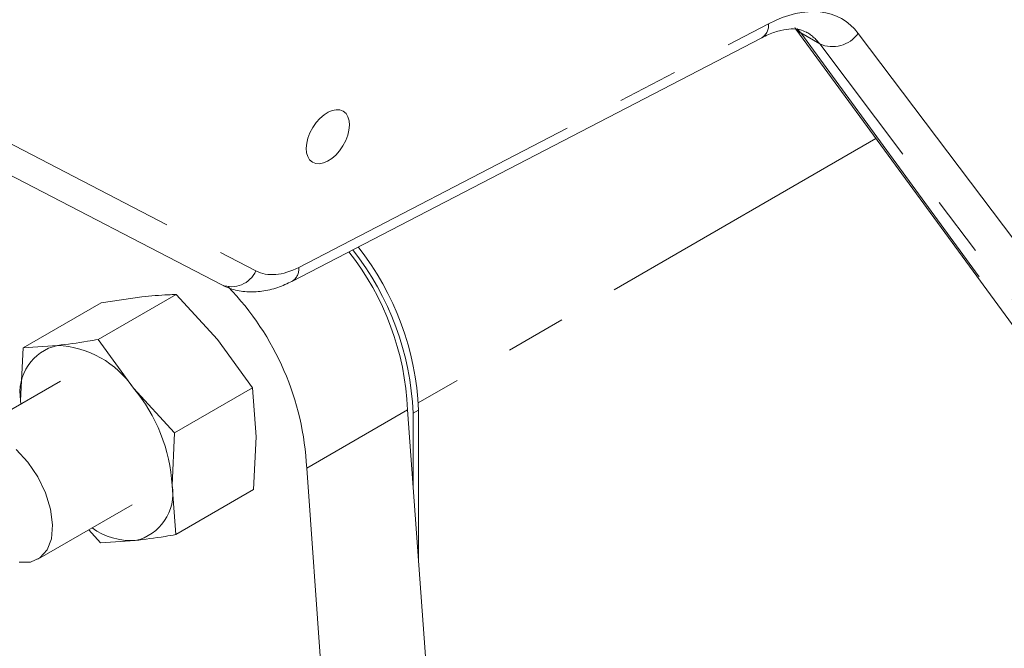
# Model space of a CAD drawing. Units: millimetres. Extents: x 11 to 1180, y 5 to 832.
# Drawn here: x 962 to 982, y 644 to 658 of the extents above; entities that cross this region are included whole.
import ezdxf

# ---------------------------------------------------------------- set-up
doc = ezdxf.new("R2010")
doc.units = ezdxf.units.MM
doc.linetypes.add('PHANTOM', pattern=[12.7, 6.35, -1.27, 1.27, -1.27, 1.27, -1.27])

msp = doc.modelspace()

# ---------------------------------------------------------------- linework, layer by layer
at = {"color": 8, "linetype": 'PHANTOM', "lineweight": 0}
for p, q in [((967.418957, 652.301108), (977.28844, 657.41704)), ((978.363731, 656.992915), (977.964481, 657.223396)), ((977.964481, 657.223396), (986.880989, 645.050644)), ((979.17277, 657.212727), (987.287464, 646.460905)), ((987.759769, 644.543335), (978.363731, 656.992915)), ((959.009944, 656.116638), (966.518982, 652.227001)), ((979.544331, 655.007623), (969.930817, 649.457813)), ((969.933857, 649.305855), (969.821604, 649.241053))]:
    msp.add_line(p, q, dxfattribs=at)
at = {"color": 7, "linetype": 'Continuous', "lineweight": 15}
for p, q in [((977.865449, 657.29962), (986.689014, 645.253753)), ((967.276364, 652.007944), (977.145847, 657.123876)), ((958.292254, 655.823391), (965.801292, 651.933754)), ((963.208178, 650.78679), (964.844046, 651.731156)), ((963.26538, 651.557506), (964.120663, 651.682403)), ((964.844046, 651.731156), (965.711513, 650.788395)), ((961.629512, 650.61314), (963.26538, 651.557506)), ((963.943746, 649.767885), (963.208178, 650.78679)), ((965.711513, 650.788395), (966.447081, 649.76949)), ((961.629512, 650.61314), (961.575747, 649.50741)), ((962.352896, 650.661893), (961.629512, 650.61314)), ((962.416659, 649.912475), (960.4363, 648.769238)), ((964.811213, 648.825124), (963.943746, 649.767885)), ((964.811213, 648.825124), (966.447081, 649.76949)), ((966.447081, 649.76949), (966.525215, 648.739904)), ((961.575747, 649.50741), (961.578065, 649.428365)), ((961.575747, 649.50741), (961.581591, 649.430401)), ((969.706998, 649.307987), (967.585678, 648.083375)), ((970.586918, 637.18595), (969.706998, 649.307987)), ((969.821604, 649.241053), (969.821604, 647.729143)), ((969.933857, 649.305855), (969.933857, 646.182711)), ((964.757448, 647.719394), (964.811213, 648.825124)), ((966.525215, 648.739904), (966.47145, 647.634174)), ((968.465598, 635.961338), (967.585678, 648.083375)), ((964.835582, 646.689807), (964.757448, 647.719394)), ((964.835582, 646.689807), (966.47145, 647.634174)), ((961.936178, 646.171092), (963.916537, 647.314328)), ((963.006099, 646.788744), (963.256916, 646.516157)), ((963.256916, 646.516157), (963.9803, 646.56491))]:
    msp.add_line(p, q, dxfattribs=at)
at = {"color": 7, "linetype": 'Continuous', "lineweight": 15, "flags": 128}
for points in [[(961.483343, 648.474429), (961.727225, 648.211378), (961.937114, 647.901754), (962.099824, 647.565012), (962.205129, 647.22231), (962.246414, 646.895182), (962.221084, 646.604182)], [(962.221084, 646.604182), (962.130731, 646.367595), (961.981032, 646.200286), (961.781394, 646.112769), (961.544359, 646.110541)]]:
    msp.add_lwpolyline(points, dxfattribs=at)
at = {"color": 8, "linetype": 'PHANTOM', "lineweight": 0}
for centre, radius, start, end in [((976.983245, 657.384225), 0.306954, 301.9869126, 6.1370812), ((978.169173, 657.578301), 0.409702, 216.3516753, 240.0257601), ((978.631041, 657.607832), 0.670506, 246.5049447, 323.8951499), ((966.004793, 652.460564), 0.564749, 248.8789187, 335.5707395), ((967.113748, 652.268297), 0.306968, 301.9965648, 6.136072)]:
    msp.add_arc(centre, radius, start, end, dxfattribs=at)
at = {"color": 7, "linetype": 'Continuous', "lineweight": 15}
for centre, radius, start, end in [((963.889287, 648.995617), 5.937391, 2.3691243, 38.230562), ((964.002549, 649.060572), 5.936377, 2.3680572, 38.1779599), ((963.893497, 649.036236), 5.819849, 2.6763295, 38.1099207), ((961.722245, 647.803521), 5.870107, 2.7325749, 44.1195951), ((962.563599, 649.681244), 1.00303, 102.1262511, 189.9802788), ((962.267799, 648.648036), 2.015654, 33.7503921, 87.5803671), ((961.286224, 647.526409), 3.476584, 3.1821153, 40.1458248), ((963.769597, 647.545559), 1.00303, 282.1262511, 9.9802788), ((963.913078, 648.003463), 1.440122, 234.5561031, 272.6754141)]:
    msp.add_arc(centre, radius, start, end, dxfattribs=at)
at = {"color": 8, "linetype": 'PHANTOM', "lineweight": 0}
for centre, major_axis, ratio, start_param, end_param in [((977.229082, 654.833707), (1.625251, 2.669761), 0.592292284, 6.052551611, 7.056115931), ((976.498808, 655.268642), (1.190316, 2.19918), 0.558192878, 6.023434075, 6.102537707), ((976.79886, 655.095425), (1.313163, 2.12816), 0.595950542, 6.056224806, 6.315081188), ((967.454572, 653.851109), (0.97515, 1.601857), 0.592292284, 3.182442797, 3.914523277)]:
    msp.add_ellipse(centre, major_axis=major_axis, ratio=ratio, start_param=start_param, end_param=end_param, dxfattribs=at)
at = {"color": 7, "linetype": 'Continuous', "lineweight": 15}
msp.add_ellipse((968.029962, 655.044872), major_axis=(0.32505, 0.533952), ratio=0.592292284, dxfattribs=at)
for points, knots in [([(977.145847, 657.123876), (977.194568, 657.14774), (977.336473, 657.217246), (977.554344, 657.286939), (977.776031, 657.315561), (977.953288, 657.299323), (978.036734, 657.261324), (978.079339, 657.241923)], [0, 0, 0, 0, 0.113334658, 0.330094089, 0.546999299, 0.76871096, 1, 1, 1, 1]), ([(965.801292, 651.933754), (965.871716, 651.901917), (966.03785, 651.826813), (966.325469, 651.777436), (966.650719, 651.790291), (966.97139, 651.865502), (967.177457, 651.961748), (967.276364, 652.007944)], [0, 0, 0, 0, 0.154276038, 0.363942138, 0.575851789, 0.796418131, 1, 1, 1, 1]), ([(964.120663, 651.682403), (964.311055, 651.699982), (964.56548, 651.723472), (964.788035, 651.729611), (964.844046, 651.731156)], [0, 0, 0, 0, 0.7483268605, 1, 1, 1, 1]), ([(963.208178, 650.78679), (963.13241, 650.77384), (962.831353, 650.722382), (962.557687, 650.687784), (962.352896, 650.661893)], [0, 0, 0, 0, 0.25167314, 1, 1, 1, 1]), ([(963.9803, 646.56491), (964.185091, 646.590801), (964.458757, 646.625399), (964.759814, 646.676857), (964.835582, 646.689807)], [0, 0, 0, 0, 0.748326855, 1, 1, 1, 1])]:
    msp.add_open_spline(points, degree=3, knots=knots, dxfattribs=at)

doc.saveas('drawing.dxf')
